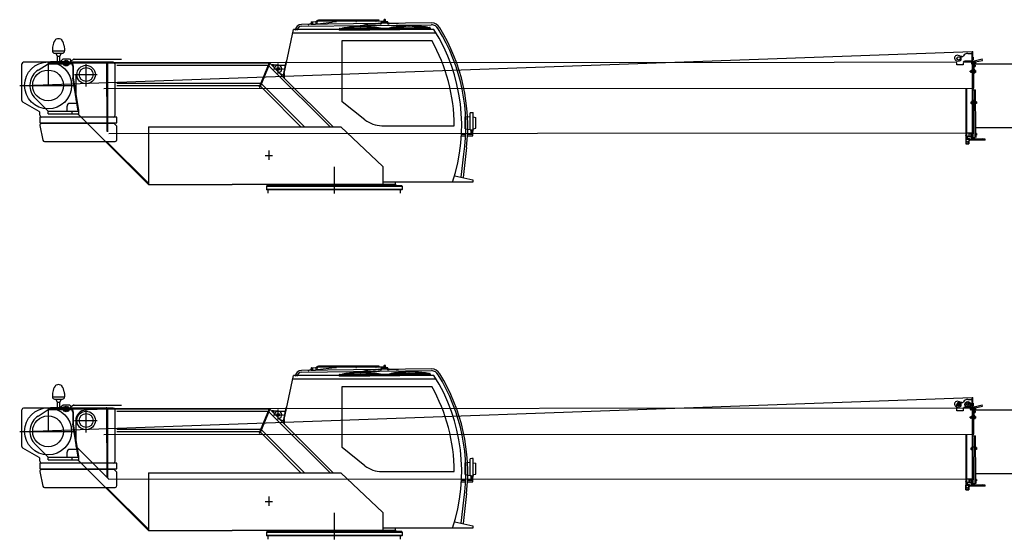
# Model space of a CAD drawing. Units: millimetres. Extents: x 0 to 236231, y 0 to 82403.
# Drawn here: x 46523 to 57392, y 25154 to 30895 of the extents above; entities that cross this region are included whole.
import ezdxf

# ---------------------------------------------------------------- set-up
doc = ezdxf.new("R2010")
doc.units = ezdxf.units.MM

# ---------------------------------------------------------------- blocks, each defined once
blk = doc.blocks.new('LTM1045_кабина')
at = {"color": 0, "linetype": 'ByBlock', "lineweight": -2}
for p, q in [((1073, 1884), (-364, 1866)), ((-364, 1846), (1074, 1864)), ((-257, 1877), (-274, 1870)), ((-256, 1890), (-257, 1869)), ((-257, 1869), (-207, 1870)), ((-255, 1869), (-255, 1882)), ((-253, 1891), (-254, 1883)), ((-248, 1883), (-254, 1883)), ((-252, 1895), (-206, 1898)), ((-251, 1893), (-234, 1894)), ((-250, 1870), (-248, 1879)), ((-238, 1870), (-250, 1870)), ((-250, 1864), (-250, 1870)), ((-248, 1887), (-247, 1888)), ((-240, 1887), (-248, 1887)), ((-248, 1882), (-248, 1887)), ((-248, 1882), (-248, 1881)), ((-248, 1879), (-248, 1881)), ((-248, 1879), (-248, 1880)), ((-248, 1879), (-244, 1879)), ((-247, 1888), (-241, 1888)), ((-244, 1879), (-240, 1879)), ((-241, 1888), (-240, 1887)), ((-240, 1887), (-240, 1882)), ((-234, 1883), (-240, 1883)), ((-240, 1882), (-240, 1881)), ((-240, 1881), (-240, 1879)), ((-240, 1880), (-240, 1879)), ((-240, 1879), (-238, 1870)), ((-238, 1870), (-238, 1864)), ((-194, 1873), (-207, 1870)), ((-203, 1899), (-203, 1887)), ((-203, 1887), (-203, 1883)), ((-203, 1883), (-203, 1880)), ((-187, 1875), (-195, 1873)), ((-194, 1906), (-181, 1906)), ((-194, 1904), (-194, 1906)), ((-184, 1910), (-193, 1906)), ((-187, 1875), (-27, 1893)), ((-181, 1906), (16, 1906)), ((474, 1914), (-168, 1913)), ((-22, 1893), (-27, 1893)), ((-19, 1894), (-16, 1897)), ((-13, 1898), (16, 1898)), ((16, 1906), (16, 1904)), ((16, 1904), (547, 1905)), ((16, 1900), (16, 1904)), ((546, 1901), (16, 1900)), ((16, 1898), (16, 1900)), ((23, 1915), (17, 1915)), ((17, 1915), (17, 1898)), ((17, 1898), (23, 1898)), ((23, 1898), (23, 1915)), ((474, 1906), (23, 1906)), ((237, 1915), (237, 1898)), ((243, 1915), (237, 1915)), ((237, 1898), (243, 1898)), ((243, 1898), (243, 1915)), ((284, 1844), (284, 1850)), ((288, 1850), (284, 1850)), ((463, 1915), (457, 1915)), ((457, 1915), (457, 1898)), ((457, 1898), (463, 1898)), ((463, 1898), (463, 1915)), ((474, 1905), (474, 1918)), ((474, 1918), (490, 1917)), ((490, 1904), (474, 1905)), ((490, 1917), (490, 1915)), ((490, 1907), (490, 1915)), ((490, 1907), (490, 1904)), ((508, 1879), (508, 1876)), ((521, 1879), (508, 1879)), ((521, 1869), (521, 1894)), ((591, 1894), (521, 1894)), ((591, 1891), (521, 1891)), ((546, 1901), (546, 1902)), ((564, 1902), (546, 1902)), ((548, 1917), (547, 1905)), ((566, 1904), (547, 1905)), ((548, 1899), (548, 1894)), ((564, 1899), (548, 1899)), ((549, 1902), (549, 1899)), ((563, 1920), (551, 1920)), ((565, 1901), (564, 1902)), ((564, 1899), (564, 1902)), ((564, 1894), (564, 1899)), ((565, 1904), (566, 1916)), ((566, 1904), (566, 1902)), ((591, 1870), (591, 1894)), ((604, 1880), (591, 1880)), ((604, 1877), (604, 1880)), ((828, 1856), (828, 1850)), ((-554, 1323), (-450, 1811)), ((1126, 1769), (-459, 1769)), ((1100, 1811), (-450, 1811)), ((56, 1820), (54, 1816)), ((57, 1802), (1057, 1814)), ((57, 1802), (57, 1812)), ((68, 1812), (57, 1812)), ((57, 1812), (57, 1812)), ((65, 1821), (58, 1821)), ((65, 1812), (65, 1821)), ((68, 1816), (65, 1816)), ((68, 1814), (65, 1814)), ((66, 1819), (68, 1819)), ((68, 1812), (68, 1819)), ((68, 1819), (72, 1819)), ((72, 1812), (68, 1812)), ((229, 1818), (72, 1816)), ((72, 1814), (230, 1816)), ((72, 1815), (72, 1812)), ((72, 1812), (230, 1814)), ((218, 1820), (82, 1818)), ((146, 1829), (146, 1832)), ((147, 1833), (150, 1833)), ((234, 1821), (230, 1821)), ((230, 1817), (230, 1814)), ((230, 1814), (234, 1814)), ((344, 1822), (234, 1820)), ((234, 1814), (234, 1821)), ((344, 1820), (234, 1818)), ((234, 1814), (604, 1819)), ((234, 1816), (344, 1818)), ((344, 1816), (344, 1823)), ((344, 1823), (348, 1823)), ((505, 1821), (348, 1820)), ((348, 1818), (506, 1819)), ((348, 1818), (348, 1816)), ((359, 1822), (495, 1823)), ((429, 1837), (426, 1837)), ((430, 1833), (430, 1836)), ((510, 1825), (506, 1824)), ((506, 1820), (506, 1817)), ((510, 1818), (510, 1825)), ((510, 1824), (604, 1825)), ((510, 1822), (604, 1823)), ((510, 1820), (604, 1821)), ((604, 1826), (604, 1819)), ((608, 1826), (604, 1826)), ((604, 1819), (608, 1819)), ((765, 1825), (608, 1823)), ((1046, 1824), (608, 1819)), ((608, 1821), (766, 1823)), ((608, 1819), (608, 1821)), ((618, 1825), (754, 1826)), ((682, 1839), (682, 1836)), ((686, 1840), (683, 1840)), ((766, 1828), (770, 1828)), ((766, 1821), (766, 1823)), ((880, 1828), (770, 1827)), ((770, 1828), (770, 1821)), ((880, 1826), (770, 1825)), ((770, 1823), (880, 1824)), ((880, 1829), (880, 1822)), ((884, 1829), (880, 1829)), ((1041, 1828), (884, 1826)), ((884, 1824), (1042, 1826)), ((884, 1822), (884, 1824)), ((1031, 1830), (895, 1828)), ((962, 1843), (965, 1843)), ((966, 1842), (966, 1839)), ((1042, 1831), (1046, 1831)), ((1042, 1824), (1042, 1826)), ((1046, 1831), (1046, 1824)), ((1046, 1830), (1047, 1830)), ((1049, 1828), (1046, 1828)), ((1049, 1826), (1046, 1826)), ((1057, 1824), (1046, 1824)), ((1049, 1833), (1049, 1824)), ((1055, 1833), (1049, 1833)), ((1059, 1828), (1057, 1832)), ((1057, 1824), (1057, 1814)), ((1057, 1824), (1057, 1824)), ((86, 1013), (86, 1690)), ((86, 1690), (1076, 1690)), ((-3113, 1576), (-3113, 1574)), ((-3113, 1576), (-2977, 1576)), ((-3088, 1549), (-3002, 1549)), ((-3075, 1549), (-3061, 1516)), ((-3015, 1549), (-3029, 1516)), ((-2977, 1574), (-2977, 1576)), ((-3450, 1026), (-3450, 1430)), ((-2440, 1450), (-3430, 1450)), ((-3270, 1362), (-3160, 1433)), ((-3160, 1447), (-3160, 1193)), ((-2915, 1441), (-3160, 1441)), ((-3160, 1433), (-2915, 1433)), ((-3132, 1441), (-3132, 1453)), ((-2935, 1453), (-3132, 1453)), ((-3061, 1516), (-3029, 1516)), ((-3061, 1516), (-3061, 1450)), ((-3029, 1450), (-3029, 1516)), ((-3015, 1466), (-2995, 1486)), ((-3015, 1454), (-3015, 1466)), ((-2995, 1486), (-2925, 1486)), ((-2925, 1486), (-2905, 1466)), ((-2915, 1441), (-2915, 1452)), ((-2878, 1481), (-2907, 1465)), ((-2407, 1438), (-2901, 1438)), ((-2874, 1483), (-2350, 1483)), ((-2740, 1180), (-2740, 1428)), ((-2420, 863), (-2420, 1430)), ((-722, 1438), (-2407, 1438)), ((-2350, 1443), (-720, 1443)), ((-720, 1443), (-831, 1175)), ((-711, 1439), (-823, 1169)), ((-720, 1443), (-711, 1439)), ((-713, 1434), (-713, 1434)), ((-693, 1421), (-711, 1439)), ((-693, 1421), (-550, 1271)), ((-687, 1425), (-671, 1425)), ((-687, 1417), (-687, 1425)), ((-671, 1425), (-671, 1398)), ((-622, 1415), (-671, 1415)), ((-622, 1415), (-542, 1415)), ((-620, 1323), (-620, 1435)), ((-534, 1454), (-562, 1324)), ((-526, 1453), (-534, 1454)), ((-2888, 1406), (-2888, 1302)), ((-2888, 1305), (-2888, 1275)), ((-2880, 1275), (-2880, 1406)), ((-2868, 1313), (-2618, 1313)), ((-733, 1412), (-2402, 1412)), ((-698, 1383), (-723, 1408)), ((-46, 736), (-698, 1383)), ((-670, 1375), (-562, 1375)), ((-599, 1323), (-562, 1308)), ((-562, 1324), (-562, 1285)), ((-554, 1323), (-554, 1323)), ((-553, 1323), (-554, 1323)), ((-553, 1323), (-553, 1271)), ((-2880, 1275), (-2888, 1275)), ((-2829, 908), (-2888, 1275)), ((-2822, 917), (-2880, 1275)), ((-815, 1214), (-2401, 1214)), ((-805, 1210), (-741, 1146)), ((-14, 736), (-550, 1271)), ((-3473, 1193), (-2880, 1193)), ((-826, 1188), (-2401, 1188)), ((-831, 1175), (-823, 1169)), ((-816, 1184), (-764, 1132)), ((-764, 1132), (-368, 736)), ((-741, 1146), (-331, 736)), ((-3260, 904), (-3440, 1008)), ((-3315, 1064), (-3160, 908)), ((-2844, 994), (-2920, 994)), ((337, 813), (86, 1013)), ((-3250, 863), (-3250, 887)), ((-3160, 908), (-2819, 908)), ((-3160, 878), (-3160, 908)), ((-3160, 878), (-2819, 878)), ((-2950, 908), (-2950, 964)), ((-2893, 878), (-2893, 908)), ((-2834, 878), (-2825, 872)), ((-2829, 908), (-2822, 917)), ((-2825, 872), (-2819, 878)), ((-2050, 98), (-2825, 872)), ((-2819, 908), (-2822, 917)), ((-2819, 878), (-2819, 908)), ((1501, 707), (1501, 889)), ((1531, 704), (1531, 892)), ((-2400, 843), (-3250, 843)), ((-3250, 843), (-3250, 778)), ((-3250, 778), (-2400, 778)), ((-2430, 773), (-3230, 773)), ((-2430, 773), (-2400, 743)), ((-2400, 778), (-2400, 843)), ((1446, 845), (1501, 851)), ((1446, 715), (1446, 845)), ((1531, 851), (1534, 851)), ((1534, 709), (1534, 851)), ((1534, 845), (1561, 840)), ((1561, 720), (1561, 840)), ((-3250, 749), (-3219, 589)), ((-2400, 593), (-2400, 743)), ((-2050, 736), (73, 736)), ((-2050, 736), (-2050, 98)), ((73, 736), (536, 297)), ((524, 748), (1323, 748)), ((1404, 653), (1451, 653)), ((1446, 715), (1501, 707)), ((1471, 653), (1529, 653)), ((1509, 682), (1509, 688)), ((1509, 653), (1509, 681)), ((1511, 681), (1515, 681)), ((1512, 681), (1516, 687)), ((1516, 674), (1512, 681)), ((1516, 687), (1523, 687)), ((1523, 674), (1516, 674)), ((1523, 687), (1527, 681)), ((1523, 681), (1528, 681)), ((1527, 681), (1523, 674)), ((1529, 683), (1529, 689)), ((1529, 635), (1529, 681)), ((1531, 709), (1534, 709)), ((1534, 715), (1561, 720)), ((-3199, 573), (-2420, 573)), ((-2049, 108), (-2514, 573)), ((1404, 635), (1443, 635)), ((1471, 635), (1529, 635)), ((-720, 370), (-720, 474)), ((1460, 506), (1422, 174)), ((-762, 418), (-681, 418)), ((1401, 178), (1429, 433)), ((0, 293), (0, 0)), ((536, 297), (536, 98)), ((-2049, 108), (-2158, 217)), ((-2050, 98), (-2154, 202)), ((1306, 123), (536, 123)), ((670, 123), (670, 98)), ((1530, 123), (1308, 123)), ((1330, 194), (1530, 150)), ((1530, 150), (1530, 123)), ((-2054, 102), (-2049, 108)), ((-2050, 98), (-2049, 108)), ((-2050, 98), (-1129, 98)), ((670, 98), (-1129, 98)), ((-750, 78), (-745, 83)), ((-750, 78), (750, 78)), ((-750, 78), (-750, 43)), ((750, 43), (-750, 43)), ((-750, 43), (-745, 38)), ((-663, 83), (-745, 83)), ((745, 38), (-745, 38)), ((-730, 1), (-730, 36)), ((-682, 85), (-682, 85)), ((745, 85), (-682, 85)), ((-678, 91), (-675, 95)), ((686, 89), (-677, 89)), ((-665, 97), (-674, 97)), ((674, 97), (672, 97)), ((678, 91), (675, 95)), ((686, 89), (690, 85)), ((730, 1), (730, 36)), ((750, 78), (745, 85)), ((750, 43), (745, 38)), ((750, 78), (750, 43))]:
    blk.add_line(p, q, dxfattribs=at)
for centre, radius in [((-194, 1893), 4), ((824, 1850), 2), ((150, 1829), 2), ((288, 1844), 2), ((426, 1833), 2), ((686, 1836), 2), ((962, 1839), 2), ((-3160, 1193), 260), ((-2960, 1440), 31.8), ((-2960, 1440), 25.5), ((-2740, 1313), 102), ((-3160, 1193), 170), ((-2740, 1313), 77.2), ((-620, 1375), 15), ((1519, 681), 6.5)]:
    blk.add_circle(centre, radius, dxfattribs=at)
for centre, radius, start, end in [((-363, 1796), 70, 90.6765, 176.5805), ((-258, 1833), 40, 114.0352, 143.1314), ((-251, 1890), 5, 93.5708, 178.6376), ((-254, 1882), 1, 90.9282, 178.6376), ((-251, 1891), 2, 93.5708, 178.6376), ((-207, 1903), 5, 273.5708, 320.3588), ((-194, 1893), 11, 89.6625, 139.093), ((-196, 1880), 7, 179.6625, 282.6571), ((-168, 1873), 40, 90.0983, 114.0352), ((-22, 1898), 5, 269.6625, 307.7303), ((-13, 1893), 5, 90.0699, 127.7303), ((297, 1109), 739, 90.992, 101.4449), ((549, 572), 1305, 91.7869, 101.5135), ((533, 162), 1695, 90.7633, 98.0716), ((544, 1896), 41.3, 210.045, 220.891), ((551, 1917), 3, 89.4108, 179.4108), ((563, 1917), 3, 359.4108, 89.4108), ((565, 1902), 1, 269.4108, 359.4108), ((568, 1896), 41.3, 315.7362, 331.3187), ((594, 572), 1305, 84.9841, 89.5769), ((833, 1115), 739, 94.8696, 101.4449), ((624, 114), 1744, 83.4168, 85.4929), ((824, 1850), 4, 270.6819, 0.6819), ((833, 1115), 739, 79.9188, 90.3717), ((1069, 1777), 108, 28.6237, 88.0058), ((1067, 1774), 90.5, 28.4263, 85.7735), ((-363, 1796), 50, 90.6765, 174.9374), ((57, 1815), 2.5, 156.7194, 270.6819), ((58, 1819), 2.5, 90.6819, 156.7194), ((65, 1819), 0.801, 11.2441, 174.8324), ((154, 1566), 266, 91.5433, 107.9561), ((74, 1815), 2, 102.0082, 180.6819), ((155, 1431), 394, 79.3555, 102.0082), ((147, 1832), 1, 90.6819, 180.6819), ((150, 1829), 4, 180.6819, 259.8373), ((150, 1828), 3, 259.8373, 281.4157), ((297, 1101), 739, 79.948, 101.4157), ((154, 1566), 266, 73.4076, 84.0106), ((228, 1817), 2, 0.6819, 79.3555), ((288, 1844), 4, 180.6819, 270.6819), ((297, 1109), 739, 79.9188, 86.4941), ((430, 1570), 266, 97.3531, 107.9561), ((350, 1818), 2, 102.0082, 180.6819), ((431, 1435), 394, 79.3555, 102.0082), ((427, 1832), 3, 259.948, 281.5264), ((426, 1833), 4, 281.5264, 0.6819), ((429, 1836), 1, 0.6819, 90.6819), ((430, 1570), 266, 73.4076, 89.8204), ((504, 1820), 2, 0.6819, 79.3555), ((690, 1573), 266, 91.5433, 107.9561), ((610, 1821), 2, 102.0082, 180.6819), ((691, 1438), 394, 79.3555, 102.0082), ((683, 1839), 1, 90.6819, 180.6819), ((686, 1836), 4, 180.6819, 259.8373), ((686, 1835), 3, 259.8373, 281.4157), ((833, 1107), 739, 79.948, 101.4157), ((690, 1573), 266, 73.4076, 84.0106), ((764, 1823), 2, 0.6819, 79.3555), ((966, 1576), 266, 97.3531, 107.9561), ((886, 1824), 2, 102.0082, 180.6819), ((967, 1441), 394, 79.3555, 102.0082), ((963, 1838), 3, 259.948, 281.5264), ((962, 1839), 4, 281.5264, 0.6819), ((965, 1842), 1, 0.6819, 90.6819), ((966, 1576), 266, 73.4076, 89.8204), ((1040, 1826), 2, 0.6819, 79.3555), ((1048, 1830), 0.801, 6.5313, 170.1196), ((1055, 1831), 2.5, 24.6443, 90.6819), ((1057, 1827), 2.5, 270.6819, 24.6443), ((-594, 748), 2000, 341.79, 32.1094), ((-594, 740), 2047, 351.3712, 31.7485), ((-594, 740), 2067, 353.5025, 31.7581), ((-2909, 1584), 205, 148.2362, 167.4621), ((-3061, 1681), 24.2, 109.4903, 153.7172), ((-3045, 1641), 67.8, 68.583, 111.4174), ((-3028, 1681), 24.2, 26.2828, 70.5097), ((-3181, 1584), 205, 12.5379, 31.7638), ((-594, 748), 1917, 0, 29.4322), ((-2911, 1588), 202, 168.2993, 183.4001), ((-3088, 1574), 25, 180, 270), ((-3002, 1574), 25, 270, 0), ((-3178, 1588), 202, 356.5999, 11.7007), ((-3430, 1430), 20, 90, 180), ((-2900, 1452), 15, 118.8108, 180), ((-2915, 1406), 35, 0, 90.0002), ((-2915, 1406), 27, 0, 90), ((-2871, 1468), 15, 90, 118.8108), ((-2440, 1430), 20, 0, 90), ((-620, 1375), 40, 281.8151, 165.4035), ((-3160, 1193), 201, 122.9436, 219.7465), ((-3430, 1026), 20, 180, 240.0151), ((-2920, 964), 30, 90, 180), ((-3270, 887), 20, 0, 60.0151), ((1525, 803), 88.7, 85.9225, 105.4987), ((-3230, 863), 20, 180, 270), ((-3230, 753), 20, 90, 191), ((-2440, 863), 20, 270, 0), ((524, 1048), 300, 231.5, 270), ((1866, 780), 425, 171.2026, 188.7974), ((1489, 688), 20.4, 359.7021, 72.961), ((1523, 767), 64.4, 250.7523, 277.8265), ((1519, 681), 10, 0, 180), ((1519, 681), 4, 170, 100), ((1598, 687), 68.8, 166.1087, 178.8704), ((-3199, 593), 20, 191, 270), ((-2420, 593), 20, 270, 0), ((-732, 36), 1.6, 0, 90), ((-684, 85), 1.6, 270, 0), ((-677, 90), 1, 143.1301, 270), ((-674, 97), 0.4, 90, 215.3765), ((-676, 96), 1.5, 323.1301, 35.3765), ((674, 97), 0.4, 324.6235, 90), ((676, 96), 1.5, 144.6235, 216.8699), ((732, 36), 1.6, 90, 180)]:
    blk.add_arc(centre, radius, start, end, dxfattribs=at)
blk = doc.blocks.new('*U167')
at = {"color": 0, "linetype": 'ByBlock', "lineweight": -2}
for p, q in [((-3420, 1155), (7042, 1530)), ((7042, 1410), (7042, 1530)), ((7042, 1530), (7050, 1530)), ((7050, 1410), (7050, 1530)), ((-2518, 1413), (-2518, 1399)), ((-2510, 1413), (-2518, 1413)), ((-2509, 647), (-2510, 1413)), ((6861, 1430), (6884, 1424)), ((6900, 1481), (6877, 1488)), ((6929, 1473), (6915, 1473)), ((7042, 1423), (6962, 1423)), ((6992, 1508), (7042, 1508)), ((7040, 1414), (7032, 1414)), ((7040, 1415), (7042, 1415)), ((7040, 1415), (7040, 1391)), ((7053, 1466), (7050, 1466)), ((7050, 1424), (7151, 1447)), ((7053, 1436), (7050, 1436)), ((7050, 1424), (7051, 1421)), ((7060, 1421), (7050, 1421)), ((7053, 1466), (7053, 1436)), ((7055, 1421), (7055, 1386)), ((7060, 1410), (7060, 1423)), ((7060, 1423), (7065, 1423)), ((7061, 1426), (7062, 1423)), ((7065, 1310), (7065, 1423)), ((7070, 1421), (7065, 1421)), ((7070, 1421), (7070, 1410)), ((7078, 1414), (7070, 1414)), ((7073, 1418), (7072, 1418)), ((7074, 1414), (7154, 1432)), ((7078, 1414), (7078, 1393)), ((7154, 1432), (7151, 1447)), ((-2527, 1406), (-2518, 1399)), ((-2504, 1405), (-2510, 1400)), ((5517, 1409), (-2504, 1405)), ((-2504, 1405), (-2503, 641)), ((6872, 1410), (5517, 1409)), ((6872, 1383), (6872, 1405)), ((6942, 1383), (6872, 1383)), ((6942, 1403), (6942, 1383)), ((7028, 1410), (6944, 1410)), ((7021, 1316), (7020, 1314)), ((7020, 1305), (7020, 1314)), ((7020, 1305), (7020, 1305)), ((7021, 1304), (7020, 1305)), ((7021, 1316), (7028, 1316)), ((7021, 1316), (7021, 1304)), ((7028, 1319), (7032, 1319)), ((7028, 1300), (7028, 1319)), ((7040, 1409), (7032, 1409)), ((7040, 1398), (7032, 1398)), ((7040, 1392), (7032, 1392)), ((7032, 1320), (7032, 1299)), ((7040, 1320), (7032, 1320)), ((7040, 1315), (7032, 1315)), ((7040, 1391), (7042, 1391)), ((7040, 1322), (7040, 1298)), ((7040, 1322), (7042, 1322)), ((7042, 1410), (7042, 1410)), ((7042, 1410), (7042, 1119)), ((7050, 1410), (7050, 1305)), ((7050, 1410), (7050, 1410)), ((7060, 1386), (7050, 1386)), ((7060, 1327), (7050, 1327)), ((7050, 1305), (7050, 1304)), ((7050, 1304), (7050, 1304)), ((7055, 1327), (7055, 1292)), ((7060, 1410), (7060, 1410)), ((7060, 1410), (7060, 1300)), ((7070, 1386), (7065, 1386)), ((7065, 1380), (7074, 1380)), ((7065, 1364), (7074, 1364)), ((7070, 1327), (7065, 1327)), ((7065, 1310), (7065, 1310)), ((7065, 1310), (7065, 1290)), ((7070, 1409), (7070, 1410)), ((7070, 1386), (7070, 1409)), ((7078, 1408), (7070, 1408)), ((7078, 1398), (7070, 1398)), ((7078, 1393), (7070, 1393)), ((7070, 1327), (7070, 1310)), ((7078, 1320), (7070, 1320)), ((7078, 1315), (7070, 1315)), ((7070, 1309), (7070, 1310)), ((7070, 1292), (7070, 1309)), ((7075, 1379), (7075, 1365)), ((15019, 1392), (7078, 1388)), ((7078, 1320), (7078, 1299)), ((-2855, 1275), (-2855, 992)), ((7021, 1304), (7028, 1304)), ((7028, 1300), (7032, 1300)), ((7040, 1304), (7032, 1304)), ((7040, 1299), (7032, 1299)), ((7040, 1298), (7042, 1298)), ((7050, 1119), (7050, 1304)), ((7060, 1292), (7050, 1292)), ((7055, 1292), (7055, 1292)), ((7060, 1299), (7060, 1300)), ((7060, 1292), (7060, 1299)), ((7060, 1292), (7060, 1292)), ((7060, 1290), (7060, 1292)), ((7060, 1124), (7060, 1290)), ((7065, 1290), (7060, 1290)), ((7060, 1290), (7060, 1290)), ((7070, 1292), (7065, 1292)), ((7065, 1290), (7065, 1290)), ((7078, 1304), (7070, 1304)), ((7078, 1299), (7070, 1299)), ((7070, 1297), (7074, 1297)), ((7075, 1299), (7075, 1298)), ((-2543, 1120), (7042, 1124)), ((6974, 1118), (6982, 1118)), ((6975, 562), (6974, 1118)), ((6983, 595), (6982, 1118)), ((7040, 1115), (7046, 1118)), ((7040, 1115), (7041, 595)), ((7042, 1119), (7042, 1119)), ((7046, 1118), (7042, 1119)), ((7047, 1118), (7046, 1118)), ((7047, 1118), (7050, 1119)), ((7050, 1116), (7047, 1118)), ((7050, 1124), (7060, 1124)), ((7050, 1119), (7050, 1119)), ((7050, 1116), (7051, 876)), ((7050, 1106), (7080, 1106)), ((7073, 634), (7072, 1106)), ((7081, 632), (7080, 1106)), ((7051, 985), (7073, 985)), ((7027, 971), (7026, 970)), ((7026, 970), (7026, 960)), ((7027, 959), (7026, 960)), ((7027, 971), (7029, 971)), ((7027, 971), (7027, 959)), ((7027, 959), (7029, 959)), ((7029, 955), (7029, 974)), ((7029, 974), (7033, 974)), ((7029, 955), (7033, 955)), ((7041, 976), (7033, 976)), ((7033, 976), (7033, 954)), ((7041, 970), (7033, 970)), ((7041, 959), (7033, 959)), ((7041, 954), (7033, 954)), ((7051, 875), (7051, 620)), ((7088, 975), (7081, 975)), ((7088, 970), (7081, 970)), ((7088, 959), (7081, 959)), ((7088, 954), (7081, 954)), ((7088, 975), (7088, 954)), ((7078, 690), (14974, 694)), ((-2489, 625), (6975, 630)), ((6970, 600), (6975, 615)), ((6970, 600), (6970, 510)), ((6982, 560), (6970, 560)), ((6973, 609), (6973, 560)), ((6980, 560), (6982, 560)), ((6983, 630), (7041, 630)), ((6983, 595), (6983, 595)), ((6983, 595), (6983, 560)), ((6983, 595), (7041, 595)), ((6990, 589), (6983, 595)), ((6986, 570), (6983, 574)), ((6983, 560), (6983, 559)), ((6983, 560), (7003, 560)), ((6983, 559), (6983, 559)), ((6986, 570), (6990, 568)), ((6990, 589), (7034, 589)), ((6990, 568), (6990, 589)), ((6990, 568), (7012, 568)), ((7005, 615), (7005, 595)), ((7005, 568), (7005, 563)), ((7009, 559), (7005, 563)), ((7005, 563), (7005, 510)), ((7005, 563), (7005, 563)), ((7186, 550), (7005, 550)), ((7009, 559), (7012, 557)), ((7029, 620), (7010, 620)), ((7011, 551), (7011, 551)), ((7011, 551), (7012, 550)), ((7012, 557), (7012, 568)), ((7034, 557), (7012, 557)), ((7013, 550), (7013, 550)), ((7014, 550), (7014, 550)), ((7014, 550), (7015, 550)), ((7027, 618), (7026, 617)), ((7026, 617), (7026, 607)), ((7027, 606), (7026, 607)), ((7027, 618), (7027, 606)), ((7027, 618), (7029, 618)), ((7027, 606), (7029, 606)), ((7029, 622), (7033, 622)), ((7029, 603), (7029, 622)), ((7029, 603), (7033, 603)), ((7041, 623), (7033, 623)), ((7033, 623), (7033, 601)), ((7041, 618), (7033, 618)), ((7041, 607), (7033, 607)), ((7041, 601), (7033, 601)), ((7034, 589), (7041, 595)), ((7034, 557), (7034, 589)), ((7034, 557), (7037, 559)), ((7037, 559), (7041, 563)), ((7041, 595), (7041, 595)), ((7041, 595), (7041, 563)), ((7041, 563), (7041, 563)), ((7041, 563), (7041, 555)), ((7041, 555), (7041, 555)), ((7047, 555), (7051, 555)), ((7051, 605), (7051, 620)), ((7051, 620), (7051, 620)), ((7051, 555), (7051, 605)), ((7051, 605), (7051, 605)), ((7051, 580), (7073, 580)), ((7051, 565), (7156, 565)), ((7073, 634), (7073, 634)), ((7073, 632), (7073, 634)), ((7073, 626), (7073, 632)), ((7073, 632), (7073, 632)), ((7073, 625), (7073, 626)), ((7073, 626), (7073, 626)), ((7073, 626), (7073, 626)), ((7073, 622), (7073, 625)), ((7073, 622), (7073, 622)), ((7073, 605), (7073, 622)), ((7073, 605), (7073, 605)), ((7073, 580), (7073, 605)), ((7081, 632), (7081, 608)), ((7081, 632), (7081, 632)), ((7088, 623), (7081, 623)), ((7088, 617), (7081, 617)), ((7081, 607), (7081, 580)), ((7088, 607), (7081, 607)), ((7088, 602), (7081, 602)), ((7088, 623), (7088, 607)), ((7149, 550), (7149, 565)), ((7186, 562), (7156, 565)), ((7173, 550), (7173, 563)), ((7186, 550), (7186, 562)), ((6970, 508), (6972, 510)), ((6972, 508), (7003, 508)), ((7004, 508), (7003, 510))]:
    blk.add_line(p, q, dxfattribs=at)
for centre, radius in [((6892, 1453), 18.5), ((6987, 528), 11)]:
    blk.add_circle(centre, radius, dxfattribs=at)
for centre, radius, start, end in [((6878, 1457), 31.4, 91.7146, 236.8693), ((6892, 1453), 30, 270.0265, 74.2905), ((6929, 1493), 20, 270.0265, 327.7956), ((6962, 1403), 20, 90.0265, 159.5392), ((6992, 1453), 55, 90.0265, 147.7956), ((7074, 1379), 1, 0.0265, 90.0265), ((7074, 1365), 1, 270.0265, 0.0265), ((7074, 1298), 1, 270.0265, 0.0265), ((7036, 783), 230, 254.5471, 255.8461), ((7032, 769), 215, 256.5279, 256.6289), ((7003, 562), 2, 270.0265, 0.0265), ((7010, 615), 5, 90.0265, 180.0265), ((7033, 589), 43.8, 237.4227, 239.1747), ((7016, 558), 8.55, 244.7245, 250.6854), ((7015, 555), 5.5, 254.4821, 261.4658), ((7041, 815), 261, 270.0265, 271.4783), ((6972, 510), 2, 180.0265, 270.0243), ((7003, 510), 2, 270.0265, 0.0237)]:
    blk.add_arc(centre, radius, start, end, dxfattribs=at)
blk.add_blockref('LTM1045_кабина', (0, -38), dxfattribs=at)
blk = doc.blocks.new('*U168')
at = {"color": 0, "linetype": 'ByBlock', "lineweight": -2}
for p, q in [((-3420, 1155), (7042, 1530)), ((7042, 1410), (7042, 1530)), ((7042, 1530), (7050, 1530)), ((7050, 1410), (7050, 1530)), ((-2518, 1413), (-2518, 1399)), ((-2510, 1413), (-2518, 1413)), ((-2510, 1400), (-2510, 1413)), ((6861, 1430), (6884, 1424)), ((6872, 1383), (6872, 1453)), ((6900, 1481), (6877, 1488)), ((6929, 1473), (6892, 1473)), ((7042, 1423), (6962, 1423)), ((6983, 1458), (6992, 1464)), ((6983, 1447), (6983, 1458)), ((6992, 1442), (6983, 1447)), ((6992, 1508), (7042, 1508)), ((6992, 1464), (7002, 1458)), ((7002, 1447), (6992, 1442)), ((7002, 1458), (7002, 1447)), ((7032, 1414), (7032, 1392)), ((7040, 1414), (7032, 1414)), ((7040, 1415), (7042, 1415)), ((7040, 1415), (7040, 1391)), ((7053, 1466), (7050, 1466)), ((7050, 1424), (7151, 1447)), ((7053, 1436), (7050, 1436)), ((7050, 1424), (7051, 1421)), ((7060, 1421), (7050, 1421)), ((7053, 1466), (7053, 1436)), ((7055, 1421), (7055, 1386)), ((7060, 1410), (7060, 1423)), ((7060, 1423), (7065, 1423)), ((7061, 1426), (7062, 1423)), ((7065, 1310), (7065, 1423)), ((7070, 1421), (7065, 1421)), ((7070, 1421), (7068, 1428)), ((7070, 1421), (7070, 1410)), ((7078, 1414), (7070, 1414)), ((7073, 1418), (7072, 1418)), ((7074, 1414), (7154, 1432)), ((7078, 1414), (7078, 1393)), ((7154, 1432), (7151, 1447)), ((-2743, 1402), (-2718, 1402)), ((-2743, 1402), (-2743, 1394)), ((-2718, 1394), (-2743, 1394)), ((-2742, 1394), (-2742, 1390)), ((-2718, 1402), (-2644, 1404)), ((-2644, 1396), (-2718, 1394)), ((-2644, 1404), (-2618, 1404)), ((-2618, 1396), (-2644, 1396)), ((-2618, 1404), (-2527, 1406)), ((-2518, 1399), (-2618, 1396)), ((-2527, 1406), (-2518, 1399)), ((-2504, 1405), (-2510, 1400)), ((-2509, 647), (-2510, 1400)), ((7032, 1410), (-2504, 1405)), ((-2504, 1405), (-2503, 641)), ((6942, 1383), (6872, 1383)), ((6942, 1403), (6942, 1383)), ((7021, 1409), (7020, 1408)), ((7020, 1408), (7020, 1398)), ((7032, 1405), (7020, 1405)), ((7020, 1403), (7050, 1403)), ((7021, 1397), (7020, 1398)), ((7021, 1316), (7020, 1314)), ((7020, 1305), (7020, 1314)), ((7020, 1314), (7028, 1314)), ((7020, 1309), (7050, 1310)), ((7020, 1305), (7020, 1305)), ((7021, 1304), (7020, 1305)), ((7020, 1305), (7028, 1305)), ((7021, 1409), (7021, 1397)), ((7021, 1397), (7032, 1397)), ((7021, 1316), (7028, 1316)), ((7021, 1316), (7021, 1304)), ((7028, 1394), (7028, 1413)), ((7028, 1413), (7032, 1413)), ((7028, 1394), (7032, 1394)), ((7028, 1319), (7032, 1319)), ((7028, 1300), (7028, 1319)), ((7040, 1409), (7032, 1409)), ((7040, 1398), (7032, 1398)), ((7040, 1392), (7032, 1392)), ((7032, 1320), (7032, 1299)), ((7040, 1320), (7032, 1320)), ((7040, 1315), (7032, 1315)), ((7040, 1391), (7042, 1391)), ((7040, 1322), (7040, 1298)), ((7040, 1322), (7042, 1322)), ((7042, 1410), (7042, 1410)), ((7042, 1410), (7042, 1119)), ((7050, 1410), (7050, 1305)), ((7050, 1410), (7050, 1410)), ((7060, 1386), (7050, 1386)), ((7060, 1327), (7050, 1327)), ((7050, 1305), (7050, 1304)), ((7050, 1304), (7050, 1304)), ((7055, 1327), (7055, 1292)), ((7060, 1410), (7060, 1410)), ((7060, 1410), (7060, 1300)), ((7060, 1396), (7065, 1396)), ((7060, 1375), (7065, 1375)), ((7060, 1336), (7065, 1336)), ((7060, 1328), (7065, 1328)), ((7070, 1386), (7065, 1386)), ((7065, 1380), (7074, 1380)), ((7065, 1364), (7074, 1364)), ((7070, 1327), (7065, 1327)), ((7065, 1310), (7065, 1310)), ((7065, 1310), (7065, 1290)), ((7070, 1409), (7070, 1410)), ((7070, 1386), (7070, 1409)), ((7078, 1408), (7070, 1408)), ((7078, 1398), (7070, 1398)), ((7078, 1393), (7070, 1393)), ((7070, 1327), (7070, 1310)), ((7078, 1320), (7070, 1320)), ((7078, 1315), (7070, 1315)), ((7070, 1309), (7070, 1310)), ((7070, 1292), (7070, 1309)), ((7075, 1379), (7075, 1365)), ((15019, 1392), (7078, 1388)), ((7078, 1320), (7078, 1299)), ((-2855, 1275), (-2855, 992)), ((7021, 1304), (7028, 1304)), ((7028, 1300), (7032, 1300)), ((7040, 1304), (7032, 1304)), ((7040, 1299), (7032, 1299)), ((7040, 1298), (7042, 1298)), ((7050, 1283), (7042, 1283)), ((7050, 1271), (7042, 1271)), ((7050, 1228), (7042, 1228)), ((7042, 1216), (7050, 1216)), ((7051, 876), (7050, 1304)), ((7060, 1292), (7050, 1292)), ((7055, 1292), (7055, 1292)), ((7060, 1299), (7060, 1300)), ((7060, 1292), (7060, 1299)), ((7060, 1292), (7060, 1292)), ((7060, 1290), (7060, 1292)), ((7060, 1124), (7060, 1290)), ((7065, 1290), (7060, 1290)), ((7060, 1290), (7060, 1290)), ((7070, 1292), (7065, 1292)), ((7065, 1290), (7065, 1290)), ((7078, 1304), (7070, 1304)), ((7078, 1299), (7070, 1299)), ((7070, 1297), (7074, 1297)), ((7074, 1299), (7074, 1297)), ((7075, 1299), (7075, 1298)), ((-2543, 1120), (7042, 1124)), ((6974, 1118), (6982, 1118)), ((6975, 562), (6974, 1118)), ((6983, 595), (6982, 1118)), ((7040, 1115), (7042, 1119)), ((7040, 1115), (7046, 1118)), ((7040, 1115), (7041, 595)), ((7042, 1195), (7050, 1195)), ((7042, 1119), (7042, 1119)), ((7046, 1118), (7042, 1119)), ((7047, 1118), (7046, 1118)), ((7047, 1118), (7050, 1119)), ((7050, 1116), (7047, 1118)), ((7050, 1124), (7060, 1124)), ((7050, 1119), (7050, 1119)), ((7050, 1106), (7080, 1106)), ((7073, 634), (7072, 1106)), ((7081, 632), (7080, 1106)), ((-2855, 992), (-2488, 625)), ((7051, 985), (7073, 985)), ((7027, 971), (7026, 970)), ((7026, 970), (7026, 960)), ((7026, 970), (7029, 970)), ((7027, 959), (7026, 960)), ((7026, 960), (7029, 960)), ((7027, 971), (7029, 971)), ((7027, 971), (7027, 959)), ((7027, 959), (7029, 959)), ((7029, 955), (7029, 974)), ((7029, 974), (7033, 974)), ((7029, 955), (7033, 955)), ((7041, 976), (7033, 976)), ((7033, 976), (7033, 954)), ((7041, 970), (7033, 970)), ((7041, 959), (7033, 959)), ((7041, 954), (7033, 954)), ((7051, 875), (7051, 620)), ((7088, 975), (7081, 975)), ((7088, 970), (7081, 970)), ((7088, 959), (7081, 959)), ((7088, 954), (7081, 954)), ((7088, 975), (7088, 954)), ((7078, 690), (14974, 694)), ((-2489, 625), (6975, 630)), ((6970, 600), (6975, 615)), ((6970, 600), (6970, 510)), ((6973, 578), (6970, 578)), ((6982, 560), (6970, 560)), ((6972, 510), (6972, 560)), ((6973, 609), (6973, 560)), ((6983, 630), (7041, 630)), ((6983, 595), (6983, 595)), ((6983, 595), (6983, 560)), ((6983, 595), (7041, 595)), ((6990, 589), (6983, 595)), ((6986, 570), (6983, 574)), ((6983, 560), (6983, 559)), ((6983, 560), (7003, 560)), ((6983, 559), (6983, 559)), ((6986, 570), (6990, 568)), ((6990, 589), (7034, 589)), ((6990, 568), (6990, 589)), ((6990, 568), (7012, 568)), ((7003, 510), (7003, 560)), ((7005, 615), (7005, 595)), ((7005, 568), (7005, 563)), ((7009, 559), (7005, 563)), ((7005, 563), (7005, 510)), ((7005, 563), (7005, 563)), ((7010, 552), (7005, 552)), ((7186, 550), (7005, 550)), ((7009, 559), (7012, 557)), ((7029, 620), (7010, 620)), ((7010, 620), (7010, 595)), ((7010, 558), (7010, 552)), ((7012, 557), (7012, 568)), ((7034, 557), (7012, 557)), ((7027, 618), (7026, 617)), ((7026, 617), (7026, 607)), ((7026, 617), (7029, 617)), ((7027, 606), (7026, 607)), ((7026, 607), (7029, 607)), ((7027, 618), (7027, 606)), ((7027, 618), (7029, 618)), ((7027, 606), (7029, 606)), ((7029, 622), (7033, 622)), ((7029, 603), (7029, 622)), ((7029, 603), (7033, 603)), ((7041, 623), (7033, 623)), ((7033, 623), (7033, 601)), ((7041, 618), (7033, 618)), ((7041, 607), (7033, 607)), ((7041, 601), (7033, 601)), ((7034, 589), (7041, 595)), ((7034, 557), (7034, 589)), ((7034, 557), (7037, 559)), ((7037, 559), (7041, 563)), ((7041, 595), (7041, 595)), ((7041, 595), (7041, 563)), ((7041, 563), (7041, 563)), ((7041, 563), (7041, 555)), ((7041, 555), (7041, 555)), ((7051, 605), (7051, 620)), ((7051, 620), (7051, 620)), ((7051, 555), (7051, 605)), ((7051, 605), (7051, 605)), ((7051, 580), (7073, 580)), ((7051, 565), (7156, 565)), ((7073, 634), (7073, 634)), ((7073, 632), (7073, 634)), ((7073, 626), (7073, 632)), ((7073, 632), (7073, 632)), ((7073, 625), (7073, 626)), ((7073, 626), (7073, 626)), ((7073, 626), (7073, 626)), ((7073, 622), (7073, 625)), ((7073, 622), (7073, 622)), ((7073, 605), (7073, 622)), ((7073, 605), (7073, 605)), ((7073, 580), (7073, 605)), ((7073, 581), (7081, 581)), ((7081, 632), (7081, 608)), ((7081, 632), (7081, 632)), ((7088, 623), (7081, 623)), ((7088, 617), (7081, 617)), ((7081, 607), (7081, 580)), ((7088, 607), (7081, 607)), ((7088, 602), (7081, 602)), ((7088, 623), (7088, 607)), ((7149, 550), (7149, 565)), ((7186, 562), (7156, 565)), ((7173, 550), (7173, 563)), ((7186, 550), (7186, 562)), ((6970, 508), (6972, 510)), ((7003, 510), (6972, 510)), ((6972, 508), (7003, 508)), ((7004, 508), (7003, 510))]:
    blk.add_line(p, q, dxfattribs=at)
for points in [[(6975, 562, 0.005668), (6980, 560), (6982, 560)], [(6982, 560, 0.000441), (6983, 559)], [(7010, 552, 0.007645), (7011, 551), (7011, 551), (7012, 550, 0.026015), (7013, 550), (7013, 550, 0.030482), (7014, 550), (7014, 550), (7015, 550)], [(7041, 555, 0.006334), (7047, 555), (7051, 555)]]:
    blk.add_lwpolyline(points, format="xyb", dxfattribs=at)
for centre, radius in [((6892, 1453), 18.5), ((6892, 1453), 6.4), ((6992, 1453), 31.8), ((6992, 1453), 26.7), ((6987, 528), 11)]:
    blk.add_circle(centre, radius, dxfattribs=at)
for centre, radius, start, end in [((6878, 1457), 31.4, 91.7146, 236.8693), ((6892, 1453), 20, 90.0265, 180.0265), ((6892, 1453), 6.5, 270.0265, 270.0243), ((6892, 1453), 30, 270.0265, 74.2905), ((6929, 1493), 20, 270.0265, 327.7956), ((6962, 1403), 20, 90.0265, 180.0241), ((6992, 1453), 55, 90.0265, 147.7956), ((6992, 1453), 10, 138.2214, 138.6169), ((6992, 1453), 10, 221.4361, 281.833), ((6992, 1453), 10, 41.4361, 78.221), ((-2740, 1275), 115, 91.3091, 180.0265), ((7074, 1379), 1, 0.0265, 90.0265), ((7074, 1365), 1, 270.0265, 0.0265), ((7074, 1298), 1, 270.0265, 0.0265), ((7003, 562), 2, 270.0265, 0.0265), ((7010, 615), 5, 90.0265, 180.0265), ((6972, 510), 2, 180.0265, 270.0243), ((7003, 510), 2, 270.0265, 0.0237)]:
    blk.add_arc(centre, radius, start, end, dxfattribs=at)
blk.add_blockref('LTM1045_кабина', (0, -38), dxfattribs=at)

msp = doc.modelspace()

# ---------------------------------------------------------------- block references
at = {"lineweight": -2}
for name, p in [('*U167', (49996, 29014)), ('*U168', (49996, 25192))]:
    msp.add_blockref(name, p, dxfattribs=at)

doc.saveas('drawing.dxf')
